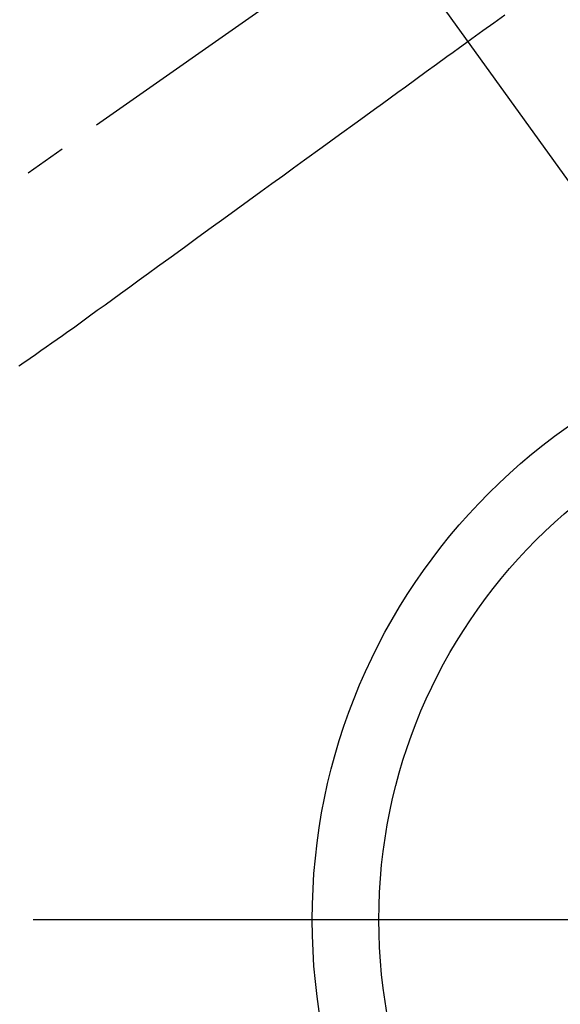
# Model space of a CAD drawing. Extents: x 27948 to 54421, y -11045 to -2175.
# Drawn here: x 44719 to 44801, y -3940 to -3793 of the extents above; entities that cross this region are included whole.
import ezdxf

# ---------------------------------------------------------------- set-up
doc = ezdxf.new("R2010")
doc.units = 0
doc.header["$LTSCALE"] = 50
doc.header["$MEASUREMENT"] = 0
doc.linetypes.add('CENTER2', pattern=[1.125, 0.75, -0.125, 0.125, -0.125])
doc.linetypes.add('HIDDEN', pattern=[0.375, 0.25, -0.125])
doc.layers.get('0').update_dxf_attribs({"linetype": 'CONTINUOUS'})
for name, color, linetype in [('150-機器', 8, 'CONTINUOUS'), ('160-文字', 254, 'CONTINUOUS'), ('166-寸法B', 11, 'CONTINUOUS')]:
    doc.layers.add(name, color=color, linetype=linetype)
doc.styles.add('KH001', font='txt')
doc.dimstyles.new('KH1xx030', dxfattribs={"dimscale": 30, "dimtxt": 2, "dimasz": 0.6, "dimexe": 0.3, "dimexo": 1.2, "dimgap": 0.5, "dimtad": 3, "dimdec": 1, "dimdsep": 46, "dimlunit": 6, "dimtxsty": 'KH001', "dimblk": 'DOT', "dimcen": 1, "dimdle": 1, "dimclrd": 256, "dimclre": 256, "dimclrt": 256, "dimadec": 0, "dimazin": 0, "dimtfac": 1, "dimtdec": 1, "dimtix": 1, "dimtmove": 2, "dimatfit": 3, "dimldrblk": 'CLOSEDBLANK', "dimfxl": 1, "dimtolj": 1, "dimtzin": 0, "dimlwd": -1, "dimlwe": -1, "dimarcsym": 0})

# ---------------------------------------------------------------- blocks, each defined once
blk = doc.blocks.new('F402_H')
at = {"layer": '150-機器', "color": 13, "linetype": 'CENTER2'}
blk.add_line((0, 0), (-244.02, -170.86), dxfattribs=at)
at = {"layer": '150-機器', "color": 13, "linetype": 'HIDDEN'}
blk.add_lwpolyline([(-61.59, -69.5), (-63.23, -70.7), (-64.88, -71.89), (-66.53, -73.09), (-67.46, -73.76), (-68.39, -74.44), (-69.32, -75.11), (-70.25, -75.79), (-71.81, -76.91), (-73.36, -78.04), (-74.92, -79.17), (-76.47, -80.3), (-77.63, -81.14), (-78.79, -81.98), (-79.95, -82.82), (-81.11, -83.66), (-83.74, -85.57), (-86.38, -87.48), (-89.01, -89.38), (-91.64, -91.29), (-93.27, -92.48), (-94.91, -93.66), (-96.54, -94.84), (-98.18, -96.03), (-100.04, -97.38), (-101.9, -98.73), (-103.76, -100.08), (-105.63, -101.43), (-107.64, -102.89), (-109.66, -104.35), (-111.67, -105.81), (-113.69, -107.27), (-115.08, -108.28), (-116.47, -109.29), (-117.86, -110.3), (-119.25, -111.31), (-120.42, -112.15), (-121.58, -113), (-122.74, -113.84), (-123.91, -114.68), (-124.71, -115.27), (-125.52, -115.86), (-126.33, -116.45), (-127.14, -117.03), (-127.95, -117.6), (-128.77, -118.17), (-129.59, -118.74), (-130.4, -119.31), (-131.21, -119.88), (-132.01, -120.45), (-132.82, -121.02), (-133.63, -121.57), (-133.85, -121.72), (-134.07, -121.86), (-134.29, -122.01), (-134.5, -122.15)], dxfattribs=at)
blk = doc.blocks.new('_ClosedBlank')
at = {"color": 0, "linetype": 'ByBlock', "lineweight": -2}
for p, q in [((-1, 0.1667), (0, 0)), ((-1, 0.1667), (-1, -0.1667)), ((0, 0), (-1, -0.1667))]:
    blk.add_line(p, q, dxfattribs=at)
blk = doc.blocks.new('_Dot')
at = {"color": 0, "linetype": 'ByBlock', "lineweight": -2}
blk.add_line((-0.5, 0), (-1, 0), dxfattribs=at)
at = {"color": 0, "linetype": 'ByBlock', "const_width": 0.5}
blk.add_lwpolyline([(-0.25, 0, 1), (0.25, 0, 1)], format="xyb", close=True, dxfattribs=at)

msp = doc.modelspace()

# ---------------------------------------------------------------- linework, layer by layer
at = {"layer": '150-機器', "color": 13}
for radius in [90.5, 80.5]:
    msp.add_circle((44853.78, -3927.58), radius, dxfattribs=at)
at = {"layer": '166-寸法B'}
msp.add_line((44986.18, -3927.58), (44721.38, -3927.58), dxfattribs=at)

# ---------------------------------------------------------------- block references
at = {"layer": '150-機器'}
msp.add_blockref('F402_H', (44853.76, -3722.37), dxfattribs=at)

# ---------------------------------------------------------------- leaders
at = {"layer": '160-文字', "annotation_type": 0, "has_hookline": 1, "hookline_direction": 0, "text_width": 1398.58}
msp.add_leader([(44727.81, -3714.12), (45513.79, -4806.17), (45531.79, -4806.17)], dimstyle='KH1xx030', override={"dimgap": 0.5, "dimtad": 1}, dxfattribs=at)

doc.saveas('drawing.dxf')
